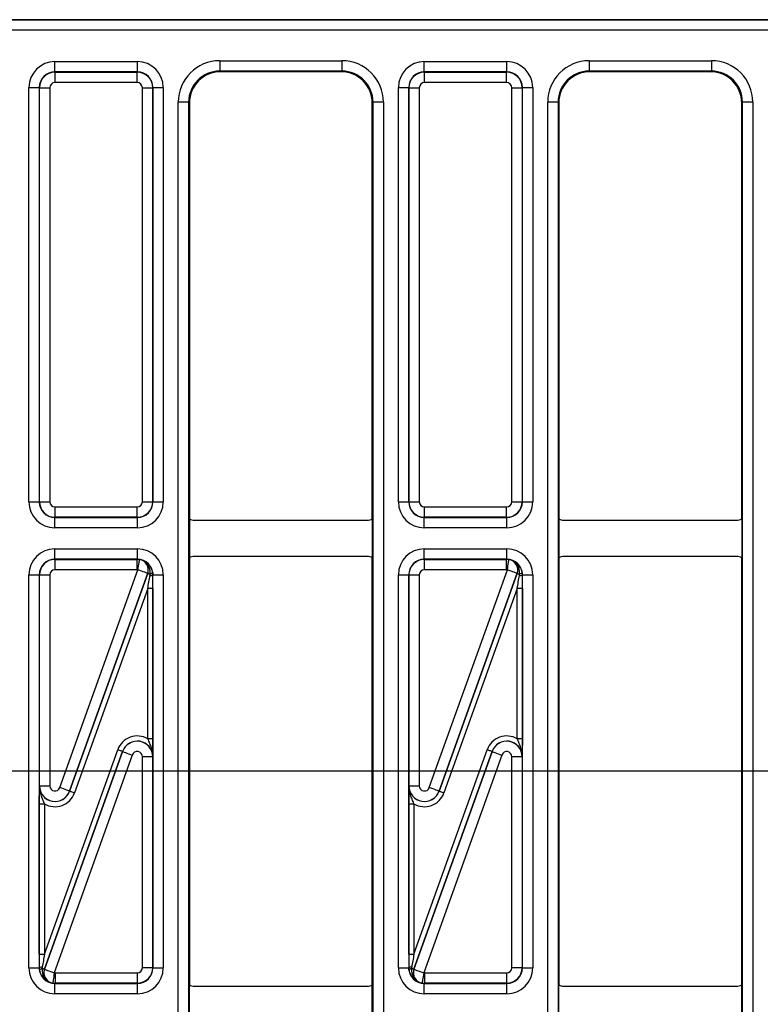
# Model space of a CAD drawing. Units: millimetres. Extents: x -428 to 5717, y -16 to 1848.
# Drawn here: x 892 to 1035, y 746 to 936 of the extents above; entities that cross this region are included whole.
import ezdxf

# ---------------------------------------------------------------- set-up
doc = ezdxf.new("R2010")
doc.units = ezdxf.units.MM
doc.header["$LTSCALE"] = 5
doc.layers.add('FORMAT', color=7, linetype='Continuous')

msp = doc.modelspace()

# ---------------------------------------------------------------- linework, layer by layer
at = {"color": 7, "linetype": 'Continuous', "lineweight": 30}
for p, q in [((159.847, 936.318), (1154.429, 936.318)), ((1154.41, 936.337), (159.866, 936.337)), ((1154.498, 934.319), (159.778, 934.319)), ((898.722, 926.251), (898.722, 928.251)), ((898.722, 928.251), (914.654, 928.251)), ((914.654, 926.251), (914.654, 928.251)), ((930.547, 928.424), (954.129, 928.424)), ((930.547, 928.424), (930.547, 926.424)), ((954.129, 928.424), (954.129, 926.424)), ((970.022, 926.251), (970.022, 928.251)), ((970.022, 928.251), (985.954, 928.251)), ((985.954, 926.251), (985.954, 928.251)), ((1001.847, 928.424), (1025.429, 928.424)), ((1001.847, 928.424), (1001.847, 926.424)), ((1025.429, 928.424), (1025.429, 926.424)), ((898.722, 926.251), (898.758, 926.215)), ((914.654, 926.251), (898.722, 926.251)), ((898.758, 924.215), (898.758, 926.215)), ((898.758, 926.215), (914.618, 926.215)), ((914.618, 926.215), (914.654, 926.251)), ((914.618, 924.215), (914.618, 926.215)), ((954.129, 926.424), (930.547, 926.424)), ((930.547, 926.424), (930.687, 926.284)), ((953.989, 926.284), (930.687, 926.284)), ((953.989, 926.284), (954.129, 926.424)), ((970.022, 926.251), (970.058, 926.215)), ((985.954, 926.251), (970.022, 926.251)), ((970.058, 924.215), (970.058, 926.215)), ((970.058, 926.215), (985.918, 926.215)), ((985.918, 926.215), (985.954, 926.251)), ((985.918, 924.215), (985.918, 926.215)), ((1025.429, 926.424), (1001.847, 926.424)), ((1001.847, 926.424), (1001.987, 926.284)), ((1025.289, 926.284), (1001.987, 926.284)), ((1025.289, 926.284), (1025.429, 926.424)), ((914.618, 924.215), (898.758, 924.215)), ((985.918, 924.215), (970.058, 924.215)), ((893.723, 923.252), (895.722, 923.252)), ((893.723, 843.282), (893.723, 923.252)), ((895.758, 923.216), (895.722, 923.252)), ((895.722, 923.252), (895.722, 843.282)), ((895.758, 923.216), (897.758, 923.216)), ((895.758, 843.318), (895.758, 923.216)), ((897.758, 923.216), (897.758, 843.318)), ((915.618, 923.216), (917.618, 923.216)), ((915.618, 843.318), (915.618, 923.216)), ((917.654, 923.252), (917.618, 923.216)), ((917.618, 923.216), (917.618, 843.318)), ((917.654, 843.282), (917.654, 923.252)), ((917.654, 923.252), (919.653, 923.252)), ((919.653, 923.252), (919.653, 843.282)), ((965.023, 923.252), (967.022, 923.252)), ((965.023, 843.282), (965.023, 923.252)), ((967.058, 923.216), (967.022, 923.252)), ((967.022, 923.252), (967.022, 843.282)), ((967.058, 923.216), (969.058, 923.216)), ((967.058, 843.318), (967.058, 923.216)), ((969.058, 923.216), (969.058, 843.318)), ((986.918, 923.216), (988.918, 923.216)), ((986.918, 843.318), (986.918, 923.216)), ((988.954, 923.252), (988.918, 923.216)), ((988.918, 923.216), (988.918, 843.318)), ((988.954, 843.282), (988.954, 923.252)), ((988.954, 923.252), (990.953, 923.252)), ((990.953, 923.252), (990.953, 843.282)), ((922.548, 662.143), (922.548, 920.425)), ((924.548, 920.425), (922.548, 920.425)), ((924.548, 920.425), (924.548, 662.143)), ((924.688, 920.285), (924.548, 920.425)), ((924.688, 920.285), (924.688, 840.017)), ((960.128, 920.425), (959.988, 920.285)), ((959.988, 840.017), (959.988, 920.285)), ((962.128, 920.425), (960.128, 920.425)), ((960.128, 662.143), (960.128, 920.425)), ((962.128, 920.425), (962.128, 662.143)), ((993.848, 662.143), (993.848, 920.425)), ((995.848, 920.425), (993.848, 920.425)), ((995.848, 920.425), (995.848, 662.143)), ((995.988, 920.285), (995.848, 920.425)), ((995.988, 920.285), (995.988, 840.017)), ((1031.428, 920.425), (1031.288, 920.285)), ((1031.288, 840.017), (1031.288, 920.285)), ((1033.428, 920.425), (1031.428, 920.425)), ((1031.428, 662.143), (1031.428, 920.425)), ((1033.428, 920.425), (1033.428, 662.143)), ((893.723, 843.282), (895.722, 843.282)), ((895.722, 843.282), (895.758, 843.318)), ((895.758, 843.318), (897.758, 843.318)), ((898.758, 842.318), (914.618, 842.318)), ((898.758, 840.319), (898.758, 842.318)), ((914.618, 840.319), (914.618, 842.318)), ((915.618, 843.318), (917.618, 843.318)), ((917.618, 843.318), (917.654, 843.282)), ((917.654, 843.282), (919.653, 843.282)), ((965.023, 843.282), (967.022, 843.282)), ((967.022, 843.282), (967.058, 843.318)), ((967.058, 843.318), (969.058, 843.318)), ((970.058, 842.318), (985.918, 842.318)), ((970.058, 840.319), (970.058, 842.318)), ((985.918, 840.319), (985.918, 842.318)), ((986.918, 843.318), (988.918, 843.318)), ((988.918, 843.318), (988.954, 843.282)), ((988.954, 843.282), (990.953, 843.282)), ((898.758, 840.319), (898.722, 840.283)), ((898.722, 840.283), (914.654, 840.283)), ((898.722, 838.283), (898.722, 840.283)), ((914.618, 840.319), (898.758, 840.319)), ((914.654, 840.283), (914.618, 840.319)), ((914.654, 838.283), (914.654, 840.283)), ((924.688, 840.017), (924.688, 832.481)), ((959.988, 840.017), (959.988, 832.481)), ((970.058, 840.319), (970.022, 840.283)), ((970.022, 840.283), (985.954, 840.283)), ((970.022, 838.283), (970.022, 840.283)), ((985.918, 840.319), (970.058, 840.319)), ((985.954, 840.283), (985.918, 840.319)), ((985.954, 838.283), (985.954, 840.283)), ((995.988, 840.017), (995.988, 832.481)), ((1031.288, 840.017), (1031.288, 832.481)), ((914.654, 838.283), (898.722, 838.283)), ((925.688, 839.749), (958.988, 839.749)), ((985.954, 838.283), (970.022, 838.283)), ((996.988, 839.749), (1030.288, 839.749)), ((898.722, 832.216), (898.722, 834.215)), ((898.722, 834.215), (914.654, 834.215)), ((914.654, 832.216), (914.654, 834.215)), ((970.022, 832.216), (970.022, 834.215)), ((970.022, 834.215), (985.954, 834.215)), ((985.954, 832.216), (985.954, 834.215)), ((924.688, 832.481), (924.688, 750.087)), ((958.988, 832.749), (925.688, 832.749)), ((959.988, 750.087), (959.988, 832.481)), ((995.988, 832.481), (995.988, 750.087)), ((1030.288, 832.749), (996.988, 832.749)), ((1031.288, 750.087), (1031.288, 832.481)), ((898.722, 832.216), (898.758, 832.18)), ((914.654, 832.216), (898.722, 832.216)), ((898.758, 830.18), (898.758, 832.18)), ((898.758, 832.18), (914.618, 832.18)), ((914.618, 832.18), (914.654, 832.216)), ((914.618, 830.18), (914.618, 832.18)), ((970.022, 832.216), (970.058, 832.18)), ((985.954, 832.216), (970.022, 832.216)), ((970.058, 830.18), (970.058, 832.18)), ((970.058, 832.18), (985.918, 832.18)), ((985.918, 832.18), (985.954, 832.216)), ((985.918, 830.18), (985.918, 832.18)), ((893.723, 829.216), (895.722, 829.216)), ((893.723, 753.352), (893.723, 829.216)), ((895.722, 829.216), (895.722, 753.352)), ((895.758, 829.18), (895.722, 829.216)), ((895.758, 829.18), (897.758, 829.18)), ((895.758, 788.477), (895.758, 829.18)), ((897.758, 829.18), (897.758, 788.477)), ((914.618, 830.18), (898.758, 830.18)), ((899.699, 788.139), (914.765, 830.169)), ((901.581, 787.459), (916.649, 829.495)), ((916.647, 829.494), (901.582, 787.464)), ((917.654, 829.216), (917.649, 829.212)), ((917.654, 753.352), (917.654, 829.216)), ((917.654, 829.216), (919.653, 829.216)), ((919.653, 829.216), (919.653, 753.352)), ((965.023, 829.216), (967.022, 829.216)), ((965.023, 753.352), (965.023, 829.216)), ((967.022, 829.216), (967.022, 753.352)), ((967.058, 829.18), (967.022, 829.216)), ((967.058, 829.18), (969.058, 829.18)), ((967.058, 788.477), (967.058, 829.18)), ((969.058, 829.18), (969.058, 788.477)), ((985.918, 830.18), (970.058, 830.18)), ((970.999, 788.139), (986.065, 830.169)), ((972.881, 787.459), (987.949, 829.495)), ((987.947, 829.494), (972.882, 787.464)), ((988.954, 829.216), (988.949, 829.212)), ((988.954, 753.352), (988.954, 829.216)), ((988.954, 829.216), (990.953, 829.216)), ((990.953, 829.216), (990.953, 753.352)), ((916.653, 826.544), (902.522, 787.122)), ((917.653, 826.544), (916.653, 826.544)), ((916.653, 797.554), (916.653, 826.544)), ((917.653, 826.544), (917.653, 797.554)), ((987.953, 826.544), (973.822, 787.122)), ((988.953, 826.544), (987.953, 826.544)), ((987.953, 797.554), (987.953, 826.544)), ((988.953, 826.544), (988.953, 797.554)), ((917.653, 797.554), (916.653, 797.554)), ((988.953, 797.554), (987.953, 797.554)), ((896.723, 756.024), (910.854, 795.446)), ((911.795, 795.109), (896.727, 753.073)), ((896.729, 753.074), (911.794, 795.104)), ((913.677, 794.429), (898.611, 752.399)), ((911.794, 795.104), (911.795, 795.109)), ((968.023, 756.024), (982.154, 795.446)), ((983.095, 795.109), (968.027, 753.073)), ((968.029, 753.074), (983.094, 795.104)), ((984.977, 794.429), (969.911, 752.399)), ((983.094, 795.104), (983.095, 795.109)), ((917.618, 794.091), (915.618, 794.091)), ((915.618, 753.388), (915.618, 794.091)), ((917.618, 794.097), (917.618, 794.091)), ((917.618, 794.091), (917.618, 753.388)), ((988.918, 794.091), (986.918, 794.091)), ((986.918, 753.388), (986.918, 794.091)), ((988.918, 794.097), (988.918, 794.091)), ((988.918, 794.091), (988.918, 753.388)), ((895.758, 788.477), (897.758, 788.477)), ((895.758, 788.471), (895.758, 788.477)), ((901.582, 787.464), (901.581, 787.459)), ((967.058, 788.477), (969.058, 788.477)), ((967.058, 788.471), (967.058, 788.477)), ((972.882, 787.464), (972.881, 787.459)), ((895.723, 785.014), (896.723, 785.014)), ((895.723, 756.024), (895.723, 785.014)), ((896.723, 785.014), (896.723, 756.024)), ((967.023, 785.014), (968.023, 785.014)), ((967.023, 756.024), (967.023, 785.014)), ((968.023, 785.014), (968.023, 756.024)), ((895.723, 756.024), (896.723, 756.024)), ((967.023, 756.024), (968.023, 756.024)), ((893.723, 753.352), (895.722, 753.352)), ((895.722, 753.352), (895.727, 753.357)), ((917.618, 753.388), (915.618, 753.388)), ((917.618, 753.388), (917.654, 753.352)), ((917.654, 753.352), (919.653, 753.352)), ((965.023, 753.352), (967.022, 753.352)), ((967.022, 753.352), (967.027, 753.357)), ((988.918, 753.388), (986.918, 753.388)), ((988.918, 753.388), (988.954, 753.352)), ((988.954, 753.352), (990.953, 753.352)), ((898.758, 752.388), (914.618, 752.388)), ((898.758, 752.388), (898.758, 750.388)), ((914.618, 752.388), (914.618, 750.388)), ((970.058, 752.388), (985.918, 752.388)), ((970.058, 752.388), (970.058, 750.388)), ((985.918, 752.388), (985.918, 750.388)), ((898.758, 750.388), (898.722, 750.352)), ((898.722, 750.352), (914.654, 750.352)), ((898.722, 748.353), (898.722, 750.352)), ((914.618, 750.388), (898.758, 750.388)), ((914.654, 750.352), (914.618, 750.388)), ((914.654, 748.353), (914.654, 750.352)), ((924.688, 742.551), (924.688, 750.087)), ((925.688, 749.819), (958.988, 749.819)), ((959.988, 742.551), (959.988, 750.087)), ((970.058, 750.388), (970.022, 750.352)), ((970.022, 750.352), (985.954, 750.352)), ((970.022, 748.353), (970.022, 750.352)), ((985.918, 750.388), (970.058, 750.388)), ((985.954, 750.352), (985.918, 750.388)), ((985.954, 748.353), (985.954, 750.352)), ((995.988, 742.551), (995.988, 750.087)), ((996.988, 749.819), (1030.288, 749.819)), ((1031.288, 742.551), (1031.288, 750.087)), ((914.654, 748.353), (898.722, 748.353)), ((985.954, 748.353), (970.022, 748.353))]:
    msp.add_line(p, q, dxfattribs=at)
at = {"color": 7, "linetype": 'Continuous', "lineweight": 30, "flags": 128}
for points in [[(914.765, 830.169), (914.822, 830.55), (914.876, 830.917), (914.926, 831.256), (914.971, 831.554), (915.007, 831.8), (915.035, 831.985), (915.052, 832.102), (915.059, 832.147)], [(986.065, 830.169), (986.122, 830.55), (986.176, 830.917), (986.226, 831.256), (986.271, 831.554), (986.307, 831.8), (986.335, 831.985), (986.352, 832.102), (986.359, 832.147)], [(916.647, 829.494), (916.606, 829.509), (916.495, 829.549), (916.319, 829.612), (916.085, 829.696), (915.801, 829.798), (915.478, 829.914), (915.128, 830.039), (914.765, 830.169)], [(916.649, 829.495), (916.658, 829.492), (916.683, 829.483), (916.722, 829.469), (916.776, 829.45), (916.842, 829.426), (916.92, 829.398), (917.01, 829.366), (917.108, 829.33)], [(917.616, 829.649), (917.609, 829.611), (917.585, 829.571), (917.543, 829.53), (917.485, 829.488), (917.41, 829.446), (917.322, 829.406), (917.22, 829.367), (917.108, 829.33)], [(987.947, 829.494), (987.906, 829.509), (987.795, 829.549), (987.619, 829.612), (987.385, 829.696), (987.101, 829.798), (986.778, 829.914), (986.428, 830.039), (986.065, 830.169)], [(987.949, 829.495), (987.958, 829.492), (987.983, 829.483), (988.022, 829.469), (988.076, 829.45), (988.142, 829.426), (988.22, 829.398), (988.31, 829.366), (988.408, 829.33)], [(988.916, 829.649), (988.909, 829.611), (988.885, 829.571), (988.843, 829.53), (988.785, 829.488), (988.71, 829.446), (988.622, 829.406), (988.52, 829.367), (988.408, 829.33)], [(911.795, 795.109), (911.774, 795.116), (911.719, 795.136), (911.631, 795.168), (911.514, 795.21), (911.372, 795.261), (911.211, 795.318), (911.036, 795.381), (910.854, 795.446)], [(911.794, 795.104), (911.836, 795.089), (911.947, 795.049), (912.123, 794.986), (912.357, 794.902), (912.641, 794.8), (912.964, 794.684), (913.314, 794.559), (913.677, 794.429)], [(983.095, 795.109), (983.074, 795.116), (983.019, 795.136), (982.931, 795.168), (982.814, 795.21), (982.672, 795.261), (982.511, 795.318), (982.336, 795.381), (982.154, 795.446)], [(983.094, 795.104), (983.136, 795.089), (983.247, 795.049), (983.423, 794.986), (983.657, 794.902), (983.941, 794.8), (984.264, 794.684), (984.614, 794.559), (984.977, 794.429)], [(901.582, 787.464), (901.54, 787.479), (901.429, 787.519), (901.253, 787.582), (901.019, 787.666), (900.735, 787.768), (900.412, 787.884), (900.062, 788.009), (899.699, 788.139)], [(901.581, 787.459), (901.602, 787.452), (901.657, 787.432), (901.745, 787.4), (901.862, 787.358), (902.004, 787.307), (902.165, 787.25), (902.34, 787.187), (902.522, 787.122)], [(972.882, 787.464), (972.84, 787.479), (972.729, 787.519), (972.553, 787.582), (972.319, 787.666), (972.035, 787.768), (971.712, 787.884), (971.362, 788.009), (970.999, 788.139)], [(972.881, 787.459), (972.902, 787.452), (972.957, 787.432), (973.045, 787.4), (973.162, 787.358), (973.304, 787.307), (973.465, 787.25), (973.64, 787.187), (973.822, 787.122)], [(895.76, 752.919), (895.767, 752.957), (895.791, 752.997), (895.833, 753.038), (895.891, 753.08), (895.966, 753.122), (896.054, 753.163), (896.156, 753.201), (896.268, 753.238)], [(896.727, 753.073), (896.718, 753.076), (896.693, 753.085), (896.654, 753.099), (896.6, 753.118), (896.534, 753.142), (896.456, 753.17), (896.366, 753.202), (896.268, 753.238)], [(896.729, 753.074), (896.77, 753.059), (896.881, 753.019), (897.057, 752.956), (897.291, 752.872), (897.575, 752.77), (897.898, 752.655), (898.248, 752.529), (898.611, 752.399)], [(967.06, 752.919), (967.067, 752.957), (967.091, 752.997), (967.133, 753.038), (967.191, 753.08), (967.266, 753.122), (967.354, 753.163), (967.456, 753.201), (967.568, 753.238)], [(968.027, 753.073), (968.018, 753.076), (967.993, 753.085), (967.954, 753.099), (967.9, 753.118), (967.834, 753.142), (967.756, 753.17), (967.666, 753.202), (967.568, 753.238)], [(968.029, 753.074), (968.07, 753.059), (968.181, 753.019), (968.357, 752.956), (968.591, 752.872), (968.875, 752.77), (969.198, 752.655), (969.548, 752.529), (969.911, 752.399)], [(898.611, 752.399), (898.554, 752.018), (898.5, 751.651), (898.45, 751.312), (898.405, 751.014), (898.369, 750.768), (898.341, 750.583), (898.324, 750.466), (898.317, 750.421)], [(969.911, 752.399), (969.854, 752.018), (969.8, 751.651), (969.75, 751.312), (969.705, 751.014), (969.669, 750.768), (969.641, 750.583), (969.624, 750.466), (969.617, 750.421)]]:
    msp.add_lwpolyline(points, dxfattribs=at)
at = {"color": 7, "linetype": 'Continuous', "lineweight": 30}
for centre, radius, start, end in [((914.764, 830.168), 2.001, 340.31179, 81.51997), ((986.064, 830.168), 2.001, 340.31179, 81.51997), ((917.155, 829.913), 0.858, 264.59863, 305.12731), ((988.455, 829.913), 0.858, 264.59863, 305.12731), ((896.221, 752.655), 0.858, 84.59828, 125.12766), ((898.612, 752.4), 2.001, 160.31012, 261.5207), ((967.521, 752.655), 0.858, 84.59863, 125.12731), ((969.912, 752.4), 2.001, 160.31179, 261.51997)]:
    msp.add_arc(centre, radius, start, end, dxfattribs=at)
for centre, major_axis, ratio, start_param, end_param in [((898.723, 923.25), (-3.537, 3.537), 0.9996955, 5.4979394, 7.0684312), ((914.653, 923.25), (3.537, 3.537), 0.9996955, 5.4979394, 7.0684312), ((930.549, 920.423), (-5.659, 5.659), 0.9996955, 5.4979394, 7.0684312), ((954.127, 920.423), (5.659, 5.659), 0.9996955, 5.4979394, 7.0684312), ((970.023, 923.25), (-3.537, 3.537), 0.9996955, 5.4979394, 7.0684312), ((985.953, 923.25), (3.537, 3.537), 0.9996955, 5.4979394, 7.0684312), ((1001.849, 920.423), (-5.659, 5.659), 0.9996955, 5.4979394, 7.0684312), ((1025.427, 920.423), (5.659, 5.659), 0.9996955, 5.4979394, 7.0684312), ((898.723, 923.25), (2.123, -2.123), 0.9992898, 2.3563468, 3.9268385), ((898.758, 923.215), (2.121, 2.121), 0.9998985, 0.7855505, 2.3560422), ((914.618, 923.215), (2.121, -2.121), 0.9998985, 0.7855505, 2.3560422), ((914.653, 923.25), (2.123, 2.123), 0.9992898, 5.4979394, 7.0684312), ((930.549, 920.423), (4.245, -4.245), 0.9994926, 2.3563468, 3.9268385), ((930.689, 920.283), (-4.244, 4.244), 0.9996955, 5.4979394, 7.0684312), ((953.987, 920.283), (4.244, 4.244), 0.9996955, 5.4979394, 7.0684312), ((954.127, 920.423), (4.245, 4.245), 0.9994926, 5.4979394, 7.0684312), ((970.023, 923.25), (2.123, -2.123), 0.9992898, 2.3563468, 3.9268385), ((970.058, 923.215), (2.121, 2.121), 0.9998985, 0.7855505, 2.3560422), ((985.918, 923.215), (2.121, -2.121), 0.9998985, 0.7855505, 2.3560422), ((985.953, 923.25), (2.123, 2.123), 0.9992898, 5.4979394, 7.0684312), ((1001.849, 920.423), (4.245, -4.245), 0.9994926, 2.3563468, 3.9268385), ((1001.989, 920.283), (-4.244, 4.244), 0.9996955, 5.4979394, 7.0684312), ((1025.287, 920.283), (4.244, 4.244), 0.9996955, 5.4979394, 7.0684312), ((1025.427, 920.423), (4.245, 4.245), 0.9994926, 5.4979394, 7.0684312), ((898.758, 923.215), (-0.707, 0.707), 0.9996955, 5.4979394, 7.0684312), ((914.618, 923.215), (0.707, 0.707), 0.9996955, 5.4979394, 7.0684312), ((970.058, 923.215), (-0.707, 0.707), 0.9996955, 5.4979394, 7.0684312), ((985.918, 923.215), (0.707, 0.707), 0.9996955, 5.4979394, 7.0684312), ((898.723, 843.284), (3.537, 3.537), 0.9996955, 2.3563468, 3.9268385), ((898.723, 843.284), (2.123, 2.123), 0.9992898, 2.3563468, 3.9268385), ((898.758, 843.319), (-2.121, 2.121), 0.9998985, 0.7855505, 2.3560422), ((898.758, 843.319), (0.707, 0.707), 0.9996955, 2.3563468, 3.9268385), ((914.618, 843.319), (0.707, -0.707), 0.9996955, 5.4979394, 7.0684312), ((914.618, 843.319), (2.121, 2.121), 0.9998985, 3.9271431, 5.4976349), ((914.653, 843.284), (2.123, -2.123), 0.9992898, 5.4979394, 7.0684312), ((914.653, 843.284), (3.537, -3.537), 0.9996955, 5.4979394, 7.0684312), ((970.023, 843.284), (3.537, 3.537), 0.9996955, 2.3563468, 3.9268385), ((970.023, 843.284), (2.123, 2.123), 0.9992898, 2.3563468, 3.9268385), ((970.058, 843.319), (2.121, -2.121), 0.9998985, 3.9271431, 5.4976349), ((970.058, 843.319), (0.707, 0.707), 0.9996955, 2.3563468, 3.9268385), ((985.918, 843.319), (0.707, -0.707), 0.9996955, 5.4979394, 7.0684312), ((985.918, 843.319), (2.121, 2.121), 0.9998985, 3.9271431, 5.4976349), ((985.953, 843.284), (2.123, -2.123), 0.9992898, 5.4979394, 7.0684312), ((985.953, 843.284), (3.537, -3.537), 0.9996955, 5.4979394, 7.0684312), ((925.688, 841.749), (-1.414, -1.414), 0.9999513, 0.2618097, 0.7853738), ((958.988, 841.749), (-1.414, 1.414), 0.9999513, 2.3562189, 2.879783), ((996.988, 841.749), (-1.414, -1.414), 0.9999513, 0.2618097, 0.7853738), ((1030.288, 841.749), (-1.414, 1.414), 0.9999513, 2.3562189, 2.879783), ((898.723, 829.215), (-3.537, 3.537), 0.9996955, 5.4979394, 7.0684312), ((914.653, 829.215), (-3.537, -3.537), 0.9996955, 2.3563468, 3.9268385), ((970.023, 829.215), (-3.537, 3.537), 0.9996955, 5.4979394, 7.0684312), ((985.953, 829.215), (-3.537, -3.537), 0.9996955, 2.3563468, 3.9268385), ((925.688, 830.749), (1.414, -1.414), 0.9999513, 2.3562189, 2.879783), ((958.988, 830.749), (1.414, 1.414), 0.9999513, 0.2618097, 0.7853738), ((996.988, 830.749), (1.414, -1.414), 0.9999513, 2.3562189, 2.879783), ((1030.288, 830.749), (1.414, 1.414), 0.9999513, 0.2618097, 0.7853738), ((898.723, 829.215), (2.123, -2.123), 0.9992898, 2.3563468, 3.9268385), ((898.758, 829.18), (2.121, 2.121), 0.9998985, 0.7855505, 2.3560422), ((914.618, 829.18), (2.121, -2.121), 0.9998985, 2.2085615, 2.3560422), ((914.653, 829.215), (2.123, 2.123), 0.9992898, 5.4979394, 7.0684312), ((915.111, 829.673), (5.361, 2.415), 0.392699, 1.4047677, 1.405187), ((970.023, 829.215), (2.123, -2.123), 0.9992898, 2.3563468, 3.9268385), ((970.058, 829.18), (2.121, 2.121), 0.9998985, 0.7855505, 2.3560422), ((985.918, 829.18), (-2.121, 2.121), 0.9998985, 5.3501542, 5.4976349), ((985.953, 829.215), (2.123, 2.123), 0.9992898, 5.4979394, 7.0684312), ((986.411, 829.673), (5.361, 2.415), 0.392699, 1.4047677, 1.405187), ((898.758, 829.18), (-0.707, 0.707), 0.9996955, 5.4979394, 7.0684312), ((914.618, 829.18), (-0.707, -0.707), 0.9996955, 3.7793578, 3.9268385), ((916.993, 828.998), (3.466, 2.328), 0.1448432, 1.5728238, 1.5731928), ((916.618, 826.447), (0.942, 5.591), 0.0032189, 4.7303527, 5.1991802), ((917.618, 826.447), (0.001, 5.928), 0.0058883, 4.7288194, 5.1976469), ((970.058, 829.18), (-0.707, 0.707), 0.9996955, 5.4979394, 7.0684312), ((985.918, 829.18), (-0.707, -0.707), 0.9996955, 3.7793578, 3.9268385), ((988.293, 828.998), (3.466, 2.328), 0.1448432, 1.5728238, 1.5731928), ((987.918, 826.447), (0.942, 5.591), 0.0032189, 4.7303527, 5.1991802), ((988.918, 826.447), (0.001, 5.928), 0.0058883, 4.7288194, 5.1976469), ((914.618, 794.09), (-0.689, -3.961), 0.9948453, 2.7808556, 4.5394214), ((985.918, 794.09), (-0.689, -3.961), 0.9948453, 2.7808556, 4.5394214), ((914.618, 794.09), (2.956, -0.514), 0.9982907, 0.1729675, 2.9686251), ((914.618, 794.09), (0.518, 2.981), 0.9914469, 4.8853565, 7.6810141), ((985.918, 794.09), (2.956, -0.514), 0.9982907, 0.1729675, 2.9686251), ((985.918, 794.09), (0.518, 2.981), 0.9914469, 4.8853565, 7.6810141), ((914.618, 794.09), (-0.172, -0.99), 0.9948453, 1.7437639, 4.5394214), ((985.918, 794.09), (-0.172, -0.99), 0.9948453, 1.7437639, 4.5394214), ((898.758, 788.478), (0.518, 2.981), 0.9914469, 1.7437639, 4.5394214), ((898.758, 788.478), (2.956, -0.514), 0.9982907, 3.3145602, 6.1102178), ((898.758, 788.478), (0.689, 3.961), 0.9948453, 2.7808556, 4.5394214), ((898.758, 788.478), (0.172, 0.99), 0.9948453, 1.7437639, 4.5394214), ((970.058, 788.478), (0.518, 2.981), 0.9914469, 1.7437639, 4.5394214), ((970.058, 788.478), (2.956, -0.514), 0.9982907, 3.3145602, 6.1102178), ((970.058, 788.478), (0.689, 3.961), 0.9948453, 2.7808556, 4.5394214), ((970.058, 788.478), (0.172, 0.99), 0.9948453, 1.7437639, 4.5394214), ((895.758, 756.122), (0.001, 5.928), 0.0058883, 1.5872267, 2.0560543), ((896.758, 756.122), (0.942, 5.591), 0.0032189, 1.5887601, 2.0575876), ((967.058, 756.122), (0.001, 5.928), 0.0058883, 1.5872267, 2.0560543), ((968.058, 756.122), (0.942, 5.591), 0.0032189, 1.5887601, 2.0575876), ((898.723, 753.353), (3.537, 3.537), 0.9996955, 2.3563468, 3.9268385), ((898.723, 753.353), (2.123, 2.123), 0.9992898, 2.3563468, 3.9268385), ((896.383, 753.57), (3.466, 2.328), 0.1448432, 4.7144165, 4.7147855), ((914.618, 753.388), (0.707, -0.707), 0.9996955, 5.4979394, 7.0684312), ((914.618, 753.388), (2.121, 2.121), 0.9998985, 3.9271431, 5.4976349), ((914.653, 753.353), (2.123, -2.123), 0.9992898, 5.4979394, 7.0684312), ((914.653, 753.353), (3.537, -3.537), 0.9996955, 5.4979394, 7.0684312), ((970.023, 753.353), (3.537, 3.537), 0.9996955, 2.3563468, 3.9268385), ((970.023, 753.353), (2.123, 2.123), 0.9992898, 2.3563468, 3.9268385), ((967.683, 753.57), (3.466, 2.328), 0.1448432, 4.7144165, 4.7147855), ((985.918, 753.388), (0.707, -0.707), 0.9996955, 5.4979394, 7.0684312), ((985.918, 753.388), (2.121, 2.121), 0.9998985, 3.9271431, 5.4976349), ((985.953, 753.353), (2.123, -2.123), 0.9992898, 5.4979394, 7.0684312), ((985.953, 753.353), (3.537, -3.537), 0.9996955, 5.4979394, 7.0684312), ((898.758, 753.388), (0.707, 0.707), 0.9996955, 3.7793578, 3.9268385), ((970.058, 753.388), (0.707, 0.707), 0.9996955, 3.7793578, 3.9268385), ((898.265, 752.895), (5.361, 2.415), 0.392699, 4.5463603, 4.5467797), ((898.758, 753.388), (-2.121, 2.121), 0.9998985, 2.2085615, 2.3560422), ((925.688, 751.819), (-1.414, -1.414), 0.9999513, 0.2618097, 0.7853738), ((958.988, 751.819), (-1.414, 1.414), 0.9999513, 2.3562189, 2.879783), ((969.565, 752.895), (5.361, 2.415), 0.392699, 4.5463603, 4.5467797), ((970.058, 753.388), (2.121, -2.121), 0.9998985, 5.3501542, 5.4976349), ((996.988, 751.819), (-1.414, -1.414), 0.9999513, 0.2618097, 0.7853738), ((1030.288, 751.819), (-1.414, 1.414), 0.9999513, 2.3562189, 2.879783)]:
    msp.add_ellipse(centre, major_axis=major_axis, ratio=ratio, start_param=start_param, end_param=end_param, dxfattribs=at)
for points, knots in [([(917.616, 829.649), (917.563, 829.994), (917.45, 830.324), (917.13, 830.913), (916.92, 831.177), (916.448, 831.608), (916.183, 831.779), (915.633, 832.029), (915.35, 832.109), (915.061, 832.148)], [0, 0, 0, 0, 0.25, 0.25, 0.5, 0.5, 0.75, 0.75, 1, 1, 1, 1]), ([(917.108, 829.33), (917.195, 829.982), (917.022, 830.649), (916.463, 831.428), (916.224, 831.654), (915.685, 831.989), (915.377, 832.102), (915.061, 832.148)], [0, 0, 0, 0, 0.5, 0.5, 0.75, 0.75, 1, 1, 1, 1]), ([(916.649, 829.495), (916.699, 829.635), (916.733, 829.778), (916.769, 830.069), (916.771, 830.219), (916.728, 830.657), (916.634, 830.945), (916.333, 831.448), (916.126, 831.667), (915.634, 831.996), (915.355, 832.104), (915.061, 832.148)], [0, 0, 0, 0, 0.125, 0.125, 0.25, 0.25, 0.5, 0.5, 0.75, 0.75, 1, 1, 1, 1]), ([(988.408, 829.33), (988.495, 829.982), (988.322, 830.649), (987.763, 831.428), (987.524, 831.654), (986.985, 831.989), (986.677, 832.102), (986.361, 832.148)], [0, 0, 0, 0, 0.5, 0.5, 0.75, 0.75, 1, 1, 1, 1]), ([(988.916, 829.649), (988.863, 829.994), (988.75, 830.324), (988.43, 830.913), (988.22, 831.177), (987.748, 831.608), (987.483, 831.779), (986.933, 832.029), (986.65, 832.109), (986.361, 832.148)], [0, 0, 0, 0, 0.25, 0.25, 0.5, 0.5, 0.75, 0.75, 1, 1, 1, 1]), ([(987.949, 829.495), (987.999, 829.635), (988.033, 829.778), (988.069, 830.069), (988.071, 830.219), (988.028, 830.657), (987.934, 830.945), (987.633, 831.448), (987.426, 831.667), (986.934, 831.996), (986.655, 832.104), (986.361, 832.148)], [0, 0, 0, 0, 0.125, 0.125, 0.25, 0.25, 0.5, 0.5, 0.75, 0.75, 1, 1, 1, 1]), ([(916.653, 797.554), (916.757, 797.256), (916.872, 796.969), (917.101, 796.404), (917.214, 796.126), (917.406, 795.559), (917.486, 795.272), (917.592, 794.691), (917.62, 794.394), (917.618, 794.097)], [0, 0, 0, 0, 0.25, 0.25, 0.5, 0.5, 0.75, 0.75, 1, 1, 1, 1]), ([(917.653, 797.554), (917.653, 797.21), (917.652, 796.877), (917.648, 796.228), (917.645, 795.928), (917.635, 795.075), (917.627, 794.579), (917.618, 794.097)], [0, 0, 0, 0, 0.25, 0.25, 0.5, 0.5, 1, 1, 1, 1]), ([(987.953, 797.554), (988.057, 797.256), (988.172, 796.969), (988.401, 796.404), (988.514, 796.126), (988.706, 795.559), (988.786, 795.272), (988.892, 794.691), (988.92, 794.394), (988.918, 794.097)], [0, 0, 0, 0, 0.25, 0.25, 0.5, 0.5, 0.75, 0.75, 1, 1, 1, 1]), ([(988.953, 797.554), (988.953, 797.21), (988.952, 796.877), (988.948, 796.228), (988.945, 795.928), (988.935, 795.075), (988.927, 794.579), (988.918, 794.097)], [0, 0, 0, 0, 0.25, 0.25, 0.5, 0.5, 1, 1, 1, 1]), ([(895.723, 785.014), (895.723, 785.358), (895.724, 785.691), (895.728, 786.34), (895.731, 786.64), (895.741, 787.493), (895.749, 787.989), (895.758, 788.471)], [0, 0, 0, 0, 0.25, 0.25, 0.5, 0.5, 1, 1, 1, 1]), ([(896.723, 785.014), (896.619, 785.312), (896.504, 785.599), (896.275, 786.164), (896.162, 786.442), (895.97, 787.009), (895.891, 787.296), (895.784, 787.877), (895.756, 788.174), (895.758, 788.471)], [0, 0, 0, 0, 0.25, 0.25, 0.5, 0.5, 0.75, 0.75, 1, 1, 1, 1]), ([(967.023, 785.014), (967.023, 785.358), (967.024, 785.691), (967.028, 786.34), (967.031, 786.64), (967.041, 787.493), (967.049, 787.989), (967.058, 788.471)], [0, 0, 0, 0, 0.25, 0.25, 0.5, 0.5, 1, 1, 1, 1]), ([(968.023, 785.014), (967.919, 785.312), (967.804, 785.599), (967.575, 786.164), (967.462, 786.442), (967.27, 787.009), (967.191, 787.296), (967.084, 787.877), (967.056, 788.174), (967.058, 788.471)], [0, 0, 0, 0, 0.25, 0.25, 0.5, 0.5, 0.75, 0.75, 1, 1, 1, 1]), ([(895.76, 752.919), (895.813, 752.574), (895.926, 752.244), (896.246, 751.655), (896.456, 751.391), (896.928, 750.96), (897.193, 750.789), (897.743, 750.539), (898.026, 750.459), (898.315, 750.42)], [0, 0, 0, 0, 0.25, 0.25, 0.5, 0.5, 0.75, 0.75, 1, 1, 1, 1]), ([(896.268, 753.238), (896.181, 752.586), (896.354, 751.919), (896.913, 751.14), (897.152, 750.914), (897.691, 750.579), (897.999, 750.466), (898.315, 750.42)], [0, 0, 0, 0, 0.5, 0.5, 0.75, 0.75, 1, 1, 1, 1]), ([(896.727, 753.073), (896.677, 752.933), (896.643, 752.79), (896.607, 752.499), (896.605, 752.349), (896.648, 751.911), (896.742, 751.624), (897.043, 751.12), (897.25, 750.901), (897.742, 750.572), (898.021, 750.464), (898.315, 750.42)], [0, 0, 0, 0, 0.125, 0.125, 0.25, 0.25, 0.5, 0.5, 0.75, 0.75, 1, 1, 1, 1]), ([(967.06, 752.919), (967.113, 752.574), (967.226, 752.244), (967.546, 751.655), (967.756, 751.391), (968.228, 750.96), (968.493, 750.789), (969.043, 750.539), (969.326, 750.459), (969.615, 750.42)], [0, 0, 0, 0, 0.25, 0.25, 0.5, 0.5, 0.75, 0.75, 1, 1, 1, 1]), ([(967.568, 753.238), (967.481, 752.586), (967.654, 751.919), (968.213, 751.14), (968.452, 750.914), (968.991, 750.579), (969.299, 750.466), (969.615, 750.42)], [0, 0, 0, 0, 0.5, 0.5, 0.75, 0.75, 1, 1, 1, 1]), ([(968.027, 753.073), (967.977, 752.933), (967.943, 752.79), (967.907, 752.499), (967.905, 752.349), (967.948, 751.911), (968.042, 751.624), (968.343, 751.12), (968.55, 750.901), (969.042, 750.572), (969.321, 750.464), (969.615, 750.42)], [0, 0, 0, 0, 0.125, 0.125, 0.25, 0.25, 0.5, 0.5, 0.75, 0.75, 1, 1, 1, 1])]:
    msp.add_open_spline(points, degree=3, knots=knots, dxfattribs=at)
for points in [[(917.075, 829.059), (917.09, 829.149), (917.101, 829.24), (917.108, 829.33)], [(917.616, 829.649), (917.637, 829.505), (917.649, 829.359), (917.649, 829.212)], [(988.375, 829.059), (988.39, 829.149), (988.401, 829.24), (988.408, 829.33)], [(988.916, 829.649), (988.937, 829.505), (988.949, 829.359), (988.949, 829.212)], [(895.76, 752.919), (895.739, 753.063), (895.727, 753.209), (895.727, 753.357)], [(896.301, 753.509), (896.286, 753.419), (896.275, 753.328), (896.268, 753.238)], [(967.06, 752.919), (967.039, 753.063), (967.027, 753.209), (967.027, 753.357)], [(967.601, 753.509), (967.586, 753.419), (967.575, 753.328), (967.568, 753.238)]]:
    msp.add_open_spline(points, degree=3, dxfattribs=at)
at = {"layer": 'FORMAT'}
msp.add_line((1138.448, 791.284), (175.688, 791.284), dxfattribs=at)

doc.saveas('drawing.dxf')
